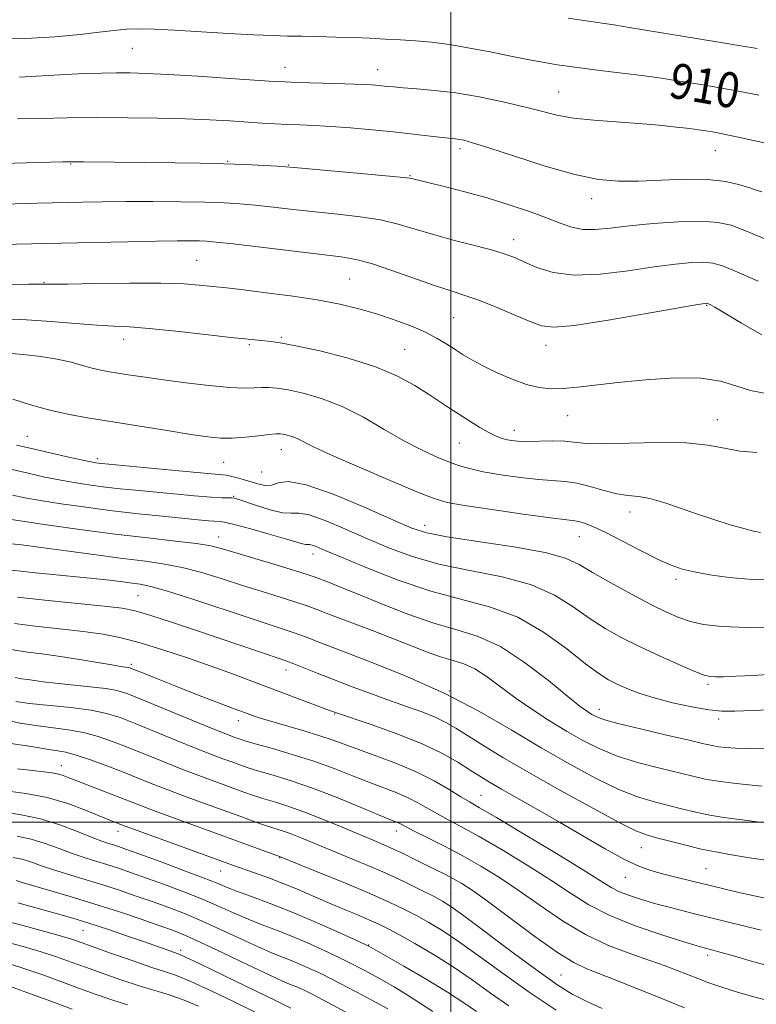
# Model space of a CAD drawing. Extents: x 2082300 to 2085200, y 287300 to 290200.
# Drawn here: x 2084402 to 2084570, y 288958 to 289183 of the extents above; entities that cross this region are included whole.
import ezdxf

# ---------------------------------------------------------------- set-up
doc = ezdxf.new("R2010")
doc.units = 0
doc.header["$MEASUREMENT"] = 0
for name, color, linetype, lineweight in [('CONTOUR INDEX', 41, 'Continuous', 13), ('CONTOUR INDEX LABEL', 244, 'Continuous', 0), ('CONTOUR INTERMEDIATE', 44, 'Continuous', 0), ('GRID LINE', 7, 'Continuous', 0), ('SPOT ELEVATION DTM', 2, 'Continuous', 13)]:
    doc.layers.add(name, color=color, linetype=linetype, lineweight=lineweight)
doc.styles.add('Style-WORKING', font='WORKING.shx')

msp = doc.modelspace()

# ---------------------------------------------------------------- linework, layer by layer
at = {"layer": 'CONTOUR INDEX', "flags": 128}
for points, elevation in [([(2084570.193, 289165.585), (2084565.583, 289166.481), (2084561.31, 289167.27), (2084557.477, 289167.927), (2084551.15, 289168.967), (2084548.037, 289169.443), (2084544.127, 289169.976), (2084539.035, 289170.608), (2084533.436, 289171.29), (2084528.273, 289171.951), (2084524.281, 289172.533), (2084521.366, 289173.021), (2084517.503, 289173.735), (2084515.615, 289174.096), (2084512.92, 289174.637), (2084509.005, 289175.435), (2084504.361, 289176.339), (2084499.705, 289177.137), (2084495.595, 289177.67), (2084491.952, 289177.988), (2084488.535, 289178.196), (2084485.128, 289178.379), (2084481.6, 289178.551), (2084477.843, 289178.705), (2084473.823, 289178.839), (2084469.794, 289178.946), (2084466.086, 289179.022), (2084462.84, 289179.074), (2084459.446, 289179.156), (2084455.109, 289179.335), (2084449.35, 289179.649), (2084437.067, 289180.386), (2084432.5, 289180.629), (2084429.022, 289180.721), (2084426.122, 289180.635), (2084423.281, 289180.358), (2084419.955, 289179.936), (2084415.592, 289179.431), (2084409.837, 289178.918), (2084403.131, 289178.531), (2084396.111, 289178.421)], 910), ([(2084570.84, 289111.007), (2084566.267, 289113.638), (2084562.465, 289115.911), (2084560.162, 289117.269), (2084559.073, 289117.876), (2084558.461, 289118.16), (2084558.34, 289118.197), (2084558.24, 289118.207), (2084557.899, 289118.166), (2084556.254, 289117.887), (2084544.61, 289115.833), (2084535.833, 289114.337), (2084528.191, 289113.162), (2084523.475, 289112.717), (2084520.677, 289113.03), (2084518.093, 289114.03), (2084514.447, 289115.591), (2084510.181, 289117.365), (2084506.167, 289118.95), (2084502.987, 289120.076), (2084500.063, 289121.017), (2084496.523, 289122.181), (2084486.618, 289125.664), (2084481.94, 289127.215), (2084478.39, 289128.168), (2084475.016, 289128.742), (2084450.468, 289131.698), (2084446.571, 289132.138), (2084444.376, 289132.33), (2084442.781, 289132.394), (2084440.775, 289132.422), (2084437.703, 289132.414), (2084433.003, 289132.348), (2084426.398, 289132.21), (2084411.283, 289131.856), (2084390.848, 289131.413)], 920), ([(2084576.178, 289044.274), (2084567.704, 289044.299), (2084561.645, 289044.564), (2084557.582, 289045.048), (2084554.636, 289045.724), (2084551.996, 289046.599), (2084549.135, 289047.818), (2084545.599, 289049.56), (2084541.152, 289051.899), (2084536.437, 289054.486), (2084532.321, 289056.864), (2084529.272, 289058.698), (2084526.17, 289060.121), (2084521.501, 289061.388), (2084514.35, 289062.685), (2084506.2, 289063.94), (2084499.133, 289065.014), (2084494.554, 289065.88), (2084491.164, 289066.953), (2084486.988, 289068.758), (2084480.683, 289071.563), (2084473.442, 289074.599), (2084467.091, 289076.838), (2084462.993, 289077.558), (2084460.66, 289077.263), (2084459.143, 289076.763), (2084457.655, 289076.697), (2084456.06, 289077.026), (2084452.685, 289078.062), (2084451.109, 289078.508), (2084449.835, 289078.829), (2084448.825, 289079.008), (2084447.186, 289079.165), (2084443.81, 289079.458), (2084438.085, 289079.984), (2084420.504, 289081.661), (2084419.803, 289081.739), (2084419.164, 289081.831), (2084418.004, 289082.051), (2084415.813, 289082.52), (2084412.31, 289083.302), (2084404.195, 289085.153), (2084401.116, 289085.886)], 930), ([(2084570.903, 288999.892), (2084568.166, 289000.296), (2084562.201, 289001.074), (2084559.052, 289001.582), (2084555.84, 289002.254), (2084552.6, 289003.036), (2084546.104, 289004.671), (2084542.526, 289005.763), (2084538.274, 289007.442), (2084533.095, 289009.944), (2084527.13, 289013.168), (2084520.624, 289016.926), (2084513.756, 289021.026), (2084506.438, 289025.247), (2084498.517, 289029.365), (2084490.039, 289033.163), (2084481.844, 289036.459), (2084470.152, 289040.934), (2084466.888, 289042.198), (2084464.374, 289043.13), (2084461.836, 289043.987), (2084458.611, 289045.025), (2084454.069, 289046.503), (2084441.25, 289050.754), (2084435.483, 289052.595), (2084431.66, 289053.68), (2084429.271, 289054.189), (2084427.423, 289054.448), (2084425.281, 289054.728), (2084422.266, 289055.101), (2084417.856, 289055.587), (2084405.445, 289056.817), (2084400.065, 289057.386)], 940), ([(2084573.252, 288959.134), (2084569.241, 288960.126), (2084565.302, 288961.248), (2084561.745, 288962.371), (2084558.783, 288963.394), (2084556.265, 288964.339), (2084551.573, 288966.206), (2084548.825, 288967.258), (2084545.37, 288968.489), (2084540.998, 288969.99), (2084535.973, 288971.906), (2084530.68, 288974.397), (2084525.449, 288977.529), (2084520.405, 288980.989), (2084515.618, 288984.372), (2084511.126, 288987.359), (2084506.832, 288989.983), (2084502.608, 288992.361), (2084498.423, 288994.567), (2084494.626, 288996.489), (2084491.663, 288997.968), (2084489.833, 288998.905), (2084488.837, 288999.433), (2084488.227, 288999.741), (2084487.528, 289000.036), (2084486.16, 289000.587), (2084483.515, 289001.678), (2084479.231, 289003.472), (2084473.932, 289005.644), (2084468.488, 289007.744), (2084463.634, 289009.417), (2084459.557, 289010.677), (2084456.309, 289011.634), (2084453.872, 289012.391), (2084451.942, 289013.045), (2084450.145, 289013.691), (2084448.114, 289014.433), (2084445.516, 289015.413), (2084442.025, 289016.784), (2084437.509, 289018.612), (2084428.149, 289022.436), (2084424.683, 289023.79), (2084421.616, 289024.747), (2084418.068, 289025.463), (2084413.469, 289026.067), (2084404.058, 289027.05), (2084400.932, 289027.452)], 950), ([(2084505.902, 288956.849), (2084503.016, 288958.84), (2084499.241, 288961.273), (2084494.38, 288964.198), (2084489.311, 288967.144), (2084481.325, 288971.716), (2084480.38, 288972.161), (2084478.087, 288973.215), (2084474.037, 288975.055), (2084468.868, 288977.349), (2084463.483, 288979.638), (2084458.651, 288981.548), (2084454.605, 288983.053), (2084451.446, 288984.214), (2084449.102, 288985.131), (2084446.811, 288986.064), (2084443.637, 288987.314), (2084439.007, 288989.06), (2084433.782, 288990.988), (2084429.185, 288992.667), (2084426.132, 288993.77), (2084424.323, 288994.405), (2084423.15, 288994.789), (2084422.041, 288995.135), (2084420.559, 288995.643), (2084418.3, 288996.51), (2084414.998, 288997.841), (2084410.934, 288999.365), (2084406.53, 289000.718), (2084402.159, 289001.642), (2084398.025, 289002.306)], 960), ([(2084455.421, 288956.671), (2084450.648, 288959.049), (2084445.438, 288961.557), (2084440.827, 288963.667), (2084437.51, 288965.025), (2084434.8, 288965.961), (2084431.666, 288966.98), (2084427.421, 288968.438), (2084422.745, 288970.095), (2084415.85, 288972.574), (2084413.585, 288973.336), (2084410.796, 288974.178), (2084406.743, 288975.326), (2084402.014, 288976.602), (2084397.528, 288977.729)], 970)]:
    msp.add_lwpolyline(points, dxfattribs=dict(at, elevation=elevation))
at = {"layer": 'CONTOUR INTERMEDIATE', "flags": 128}
for points, elevation in [([(2084569.789, 289176.215), (2084566.054, 289176.839), (2084561.063, 289177.684), (2084540.64, 289181.042), (2084537.141, 289181.59), (2084530.872, 289182.498), (2084526.758, 289183.168)], 908), ([(2084576.745, 289153.635), (2084565.112, 289156.124), (2084561.557, 289156.856), (2084559.602, 289157.231), (2084557.628, 289157.56), (2084556.433, 289157.731), (2084554.487, 289157.978), (2084551.457, 289158.33), (2084547.473, 289158.74), (2084542.781, 289159.142), (2084537.667, 289159.498), (2084532.574, 289159.875), (2084527.988, 289160.372), (2084524.194, 289161.062), (2084520.685, 289161.937), (2084516.753, 289162.964), (2084511.906, 289164.092), (2084506.512, 289165.187), (2084501.154, 289166.094), (2084496.342, 289166.701), (2084492.296, 289167.067), (2084489.163, 289167.292), (2084486.999, 289167.463), (2084485.502, 289167.608), (2084484.276, 289167.738), (2084482.917, 289167.864), (2084480.971, 289167.993), (2084477.973, 289168.127), (2084473.719, 289168.268), (2084465.015, 289168.516), (2084462.304, 289168.609), (2084459.798, 289168.744), (2084449.769, 289169.422), (2084442.415, 289169.909), (2084435.605, 289170.326), (2084430.618, 289170.571), (2084427.008, 289170.667), (2084423.893, 289170.671), (2084420.519, 289170.625), (2084416.642, 289170.513), (2084412.144, 289170.307), (2084401.782, 289169.698)], 912), ([(2084570.878, 289143.58), (2084569.554, 289143.982), (2084568.12, 289144.472), (2084565.872, 289145.183), (2084562.659, 289145.92), (2084558.471, 289146.409), (2084553.403, 289146.462), (2084547.966, 289146.241), (2084542.777, 289145.997), (2084538.208, 289145.976), (2084533.649, 289146.413), (2084528.249, 289147.542), (2084521.53, 289149.453), (2084514.529, 289151.676), (2084508.66, 289153.602), (2084504.966, 289154.77), (2084503.004, 289155.313), (2084501.959, 289155.516), (2084501.086, 289155.626), (2084498.045, 289155.955), (2084491.418, 289156.732), (2084486.979, 289157.217), (2084482.107, 289157.696), (2084477.201, 289158.126), (2084472.696, 289158.463), (2084468.915, 289158.681), (2084465.712, 289158.82), (2084462.83, 289158.934), (2084460.013, 289159.071), (2084457.032, 289159.245), (2084449.702, 289159.719), (2084445.031, 289159.984), (2084439.55, 289160.216), (2084433.241, 289160.379), (2084426.4, 289160.466), (2084419.406, 289160.479), (2084412.638, 289160.421), (2084406.479, 289160.322), (2084401.314, 289160.212)], 914), ([(2084573.219, 289132.189), (2084566.647, 289134.921), (2084563.849, 289135.948), (2084560.878, 289136.618), (2084557.032, 289136.895), (2084551.885, 289136.775), (2084546.114, 289136.372), (2084540.675, 289135.834), (2084536.306, 289135.311), (2084532.891, 289134.972), (2084530.099, 289134.991), (2084527.586, 289135.494), (2084524.967, 289136.419), (2084521.844, 289137.66), (2084517.926, 289139.107), (2084513.344, 289140.65), (2084508.334, 289142.18), (2084503.195, 289143.591), (2084498.481, 289144.786), (2084491.097, 289146.579), (2084490.67, 289146.669), (2084489.323, 289146.83), (2084486.034, 289147.15), (2084480.28, 289147.675), (2084464.341, 289149.099), (2084462.411, 289149.259), (2084460.502, 289149.389), (2084457.453, 289149.575), (2084453.292, 289149.791), (2084448.346, 289149.983), (2084442.914, 289150.113), (2084437.182, 289150.195), (2084416.448, 289150.418), (2084413.986, 289150.433), (2084411.605, 289150.399), (2084381.315, 289149.566)], 916), ([(2084570.066, 289123.228), (2084565.173, 289125.371), (2084561.902, 289126.719), (2084559.703, 289127.366), (2084557.636, 289127.551), (2084554.892, 289127.47), (2084551.184, 289127.13), (2084546.356, 289126.489), (2084540.421, 289125.59), (2084534.062, 289124.8), (2084528.134, 289124.569), (2084523.319, 289125.193), (2084519.612, 289126.356), (2084516.841, 289127.59), (2084514.735, 289128.543), (2084512.635, 289129.329), (2084509.786, 289130.178), (2084505.687, 289131.259), (2084500.861, 289132.515), (2084496.084, 289133.827), (2084491.915, 289135.088), (2084488.055, 289136.226), (2084483.987, 289137.183), (2084479.335, 289137.921), (2084474.273, 289138.51), (2084469.115, 289139.042), (2084464.147, 289139.585), (2084459.552, 289140.105), (2084455.485, 289140.544), (2084451.955, 289140.857), (2084448.378, 289141.064), (2084444.024, 289141.201), (2084438.423, 289141.296), (2084432.136, 289141.348), (2084425.984, 289141.349), (2084420.631, 289141.3), (2084416.128, 289141.22), (2084405.758, 289140.986), (2084395.712, 289140.712)], 918), ([(2084572.242, 289097.56), (2084568.302, 289098.319), (2084564.908, 289099.374), (2084561.431, 289100.438), (2084557.006, 289101.135), (2084551.09, 289101.194), (2084544.431, 289100.775), (2084538.098, 289100.149), (2084528.86, 289099.072), (2084525.58, 289098.773), (2084522.784, 289098.718), (2084520.133, 289098.999), (2084517.281, 289099.714), (2084514.01, 289100.904), (2084510.605, 289102.378), (2084507.481, 289103.887), (2084504.94, 289105.239), (2084502.853, 289106.468), (2084500.981, 289107.663), (2084499.083, 289108.9), (2084496.917, 289110.201), (2084494.24, 289111.576), (2084490.897, 289113.016), (2084487.084, 289114.448), (2084483.087, 289115.78), (2084479.071, 289116.947), (2084474.72, 289117.981), (2084469.599, 289118.941), (2084463.533, 289119.861), (2084457.376, 289120.679), (2084452.243, 289121.307), (2084448.911, 289121.692), (2084442.725, 289122.349), (2084439.245, 289122.586), (2084434.003, 289122.736), (2084426.818, 289122.743), (2084419.126, 289122.659), (2084412.772, 289122.565), (2084408.993, 289122.52), (2084403.846, 289122.513), (2084399.454, 289122.492)], 922), ([(2084569.827, 289084.177), (2084565.881, 289084.52), (2084562.354, 289085.16), (2084558.562, 289085.892), (2084553.703, 289086.401), (2084547.346, 289086.474), (2084540.536, 289086.3), (2084534.692, 289086.166), (2084530.816, 289086.28), (2084525.984, 289086.765), (2084523.181, 289086.823), (2084517.352, 289086.734), (2084515.265, 289086.789), (2084513.749, 289086.941), (2084512.558, 289087.168), (2084511.453, 289087.474), (2084510.221, 289087.957), (2084508.658, 289088.743), (2084506.633, 289089.906), (2084504.32, 289091.325), (2084501.967, 289092.827), (2084499.741, 289094.293), (2084494.925, 289097.509), (2084491.833, 289099.482), (2084487.909, 289101.613), (2084482.855, 289103.734), (2084476.624, 289105.686), (2084470.18, 289107.329), (2084464.738, 289108.53), (2084461.184, 289109.211), (2084459.08, 289109.514), (2084456.161, 289109.758), (2084453.838, 289109.989), (2084449.947, 289110.422), (2084444.114, 289111.098), (2084437.421, 289111.854), (2084431.316, 289112.475), (2084426.819, 289112.815), (2084423.227, 289112.998), (2084419.407, 289113.215), (2084414.526, 289113.602), (2084408.95, 289114.065), (2084403.341, 289114.454), (2084398.274, 289114.652)], 924), ([(2084570.581, 289065.969), (2084568.957, 289066.276), (2084566.731, 289066.848), (2084563.638, 289067.747), (2084559.922, 289068.904), (2084555.96, 289070.219), (2084552.09, 289071.575), (2084548.507, 289072.796), (2084545.37, 289073.688), (2084542.75, 289074.146), (2084540.359, 289074.41), (2084537.823, 289074.805), (2084534.881, 289075.553), (2084531.745, 289076.456), (2084528.739, 289077.209), (2084526.052, 289077.601), (2084520.025, 289078.014), (2084515.882, 289078.473), (2084511.415, 289079.111), (2084507.362, 289079.817), (2084504.248, 289080.514), (2084501.747, 289081.265), (2084499.319, 289082.166), (2084496.51, 289083.318), (2084493.188, 289084.848), (2084489.309, 289086.888), (2084484.877, 289089.471), (2084480.105, 289092.229), (2084475.256, 289094.698), (2084470.597, 289096.512), (2084466.405, 289097.717), (2084462.957, 289098.459), (2084460.422, 289098.873), (2084458.539, 289099.041), (2084456.937, 289099.034), (2084455.225, 289098.934), (2084452.941, 289098.876), (2084449.601, 289099.01), (2084444.951, 289099.434), (2084439.642, 289100.054), (2084434.554, 289100.725), (2084430.383, 289101.326), (2084427.093, 289101.837), (2084422.27, 289102.607), (2084420.296, 289102.963), (2084418.317, 289103.422), (2084416.12, 289104.045), (2084413.528, 289104.758), (2084410.372, 289105.453), (2084406.598, 289106.039), (2084402.612, 289106.488), (2084398.933, 289106.788)], 926), ([(2084574.626, 289055.124), (2084568.661, 289055.268), (2084563.449, 289055.713), (2084559.038, 289056.329), (2084555.488, 289056.992), (2084552.737, 289057.643), (2084550.218, 289058.493), (2084547.242, 289059.82), (2084543.366, 289061.773), (2084539.129, 289063.979), (2084535.318, 289065.937), (2084532.537, 289067.26), (2084530.664, 289068.021), (2084529.397, 289068.404), (2084528.302, 289068.601), (2084526.429, 289068.826), (2084522.699, 289069.295), (2084516.535, 289070.144), (2084509.375, 289071.18), (2084503.159, 289072.127), (2084499.187, 289072.842), (2084496.2, 289073.716), (2084492.301, 289075.271), (2084486.209, 289077.822), (2084479.119, 289080.84), (2084472.845, 289083.588), (2084468.755, 289085.497), (2084465.022, 289087.373), (2084463.814, 289087.844), (2084462.727, 289088.156), (2084461.833, 289088.349), (2084461.117, 289088.448), (2084460.216, 289088.436), (2084458.679, 289088.284), (2084456.222, 289087.99), (2084453.227, 289087.665), (2084450.24, 289087.445), (2084447.587, 289087.451), (2084444.705, 289087.729), (2084440.807, 289088.308), (2084435.4, 289089.183), (2084429.148, 289090.206), (2084423.008, 289091.198), (2084417.707, 289092.037), (2084413.066, 289092.848), (2084408.677, 289093.816), (2084404.282, 289095.055), (2084400.221, 289096.382)], 928), ([(2084574.335, 289033.774), (2084568.998, 289033.421), (2084564.952, 289033.205), (2084562.135, 289033.109), (2084560.283, 289033.092), (2084559.053, 289033.159), (2084557.754, 289033.498), (2084555.615, 289034.339), (2084552.109, 289035.829), (2084547.709, 289037.775), (2084543.134, 289039.898), (2084538.956, 289041.989), (2084535.146, 289044.127), (2084531.528, 289046.464), (2084527.863, 289049.07), (2084523.662, 289051.7), (2084518.377, 289054.029), (2084511.708, 289055.838), (2084504.369, 289057.325), (2084497.32, 289058.795), (2084491.284, 289060.492), (2084486.018, 289062.424), (2084481.037, 289064.541), (2084476.035, 289066.736), (2084471.413, 289068.676), (2084467.747, 289069.974), (2084465.373, 289070.401), (2084463.649, 289070.377), (2084461.691, 289070.482), (2084458.895, 289071.134), (2084455.774, 289072.108), (2084451.521, 289073.562), (2084450.688, 289073.792), (2084450.129, 289073.841), (2084449.36, 289073.835), (2084447.932, 289073.865), (2084445.405, 289074.012), (2084441.541, 289074.327), (2084436.907, 289074.751), (2084428.233, 289075.588), (2084424.69, 289075.953), (2084421.369, 289076.334), (2084418.042, 289076.769), (2084414.649, 289077.281), (2084411.174, 289077.889), (2084407.577, 289078.611), (2084403.715, 289079.463), (2084399.418, 289080.459)], 932), ([(2084574.56, 289025.612), (2084564.737, 289025.275), (2084561.792, 289025.295), (2084558.788, 289025.597), (2084554.906, 289026.261), (2084550.526, 289027.197), (2084546.334, 289028.273), (2084542.871, 289029.372), (2084540.108, 289030.442), (2084537.876, 289031.446), (2084535.933, 289032.437), (2084533.752, 289033.813), (2084530.735, 289036.063), (2084526.454, 289039.442), (2084521.154, 289043.278), (2084515.252, 289046.671), (2084509.066, 289048.991), (2084502.537, 289050.711), (2084495.506, 289052.576), (2084488.013, 289055.104), (2084480.871, 289057.895), (2084475.086, 289060.324), (2084471.387, 289061.908), (2084469.383, 289062.753), (2084468.403, 289063.109), (2084467.855, 289063.208), (2084467.457, 289063.202), (2084467.006, 289063.227), (2084466.262, 289063.405), (2084462.364, 289064.556), (2084458.637, 289065.62), (2084454.479, 289066.774), (2084450.943, 289067.72), (2084448.78, 289068.237), (2084447.532, 289068.441), (2084444.83, 289068.659), (2084442.403, 289068.885), (2084434.339, 289069.673), (2084428.875, 289070.245), (2084422.935, 289070.93), (2084416.919, 289071.708), (2084411.293, 289072.511), (2084406.536, 289073.258), (2084402.953, 289073.895), (2084400.154, 289074.471)], 934), ([(2084572.251, 289016.805), (2084567.983, 289016.753), (2084564.832, 289016.821), (2084562.591, 289016.971), (2084560.964, 289017.174), (2084559.565, 289017.429), (2084557.629, 289017.865), (2084554.301, 289018.64), (2084549.12, 289019.834), (2084543.202, 289021.216), (2084538.062, 289022.476), (2084534.828, 289023.383), (2084533.108, 289024.017), (2084532.125, 289024.538), (2084531.134, 289025.164), (2084529.511, 289026.355), (2084526.663, 289028.631), (2084522.238, 289032.245), (2084516.84, 289036.391), (2084511.315, 289039.999), (2084506.276, 289042.309), (2084501.411, 289043.81), (2084496.178, 289045.305), (2084490.258, 289047.378), (2084484.235, 289049.755), (2084478.913, 289051.942), (2084474.916, 289053.555), (2084472.128, 289054.641), (2084468.897, 289055.866), (2084467.316, 289056.412), (2084464.67, 289057.245), (2084460.459, 289058.521), (2084447.991, 289062.266), (2084445.382, 289062.906), (2084442.119, 289063.438), (2084437.285, 289064.024), (2084430.98, 289064.735), (2084423.56, 289065.617), (2084415.519, 289066.673), (2084407.903, 289067.744), (2084401.897, 289068.628), (2084398.329, 289069.179)], 936), ([(2084570.946, 289008.186), (2084567.896, 289008.45), (2084564.341, 289008.83), (2084560.895, 289009.291), (2084557.965, 289009.816), (2084555.147, 289010.448), (2084547.612, 289012.253), (2084542.864, 289013.489), (2084538.168, 289014.959), (2084533.961, 289016.664), (2084530.119, 289018.593), (2084526.375, 289020.732), (2084522.532, 289023.063), (2084518.671, 289025.543), (2084514.942, 289028.124), (2084508.311, 289033.084), (2084505.483, 289034.929), (2084502.963, 289036.084), (2084500.53, 289036.835), (2084497.914, 289037.582), (2084494.867, 289038.652), (2084491.246, 289040.066), (2084486.93, 289041.775), (2084481.948, 289043.691), (2084472.612, 289047.219), (2084469.525, 289048.4), (2084467.102, 289049.305), (2084464.522, 289050.188), (2084461.147, 289051.254), (2084457.077, 289052.511), (2084452.594, 289053.916), (2084447.956, 289055.406), (2084443.316, 289056.83), (2084438.801, 289058.016), (2084434.444, 289058.856), (2084429.899, 289059.495), (2084424.728, 289060.143), (2084418.7, 289060.948), (2084412.425, 289061.813), (2084406.722, 289062.58), (2084402.25, 289063.127), (2084396.887, 289063.713)], 938), ([(2084572.864, 288991.157), (2084568.023, 288991.871), (2084563.951, 288992.576), (2084561.18, 288993.044), (2084559.088, 288993.414), (2084556.765, 288993.916), (2084553.583, 288994.705), (2084546.897, 288996.451), (2084544.596, 288997.09), (2084542.187, 288998.036), (2084538.381, 288999.925), (2084532.337, 289003.156), (2084525.015, 289007.194), (2084517.826, 289011.266), (2084511.907, 289014.74), (2084507.309, 289017.542), (2084501.148, 289021.408), (2084498.872, 289022.725), (2084496.494, 289023.873), (2084493.612, 289025.02), (2084490.186, 289026.249), (2084486.266, 289027.627), (2084481.948, 289029.185), (2084477.514, 289030.833), (2084473.295, 289032.447), (2084469.583, 289033.913), (2084464.227, 289036.072), (2084462.674, 289036.669), (2084461.344, 289037.133), (2084456.869, 289038.632), (2084442.318, 289043.562), (2084436.406, 289045.545), (2084431.465, 289047.162), (2084428.096, 289048.156), (2084425.149, 289048.732), (2084421.036, 289049.207), (2084407.547, 289050.544), (2084401.302, 289051.236)], 942), ([(2084573.435, 288982.295), (2084569.467, 288983.097), (2084565.623, 288983.959), (2084561.923, 288984.841), (2084551.549, 288987.403), (2084548.542, 288988.162), (2084545.829, 288988.901), (2084543.004, 288989.901), (2084539.557, 288991.505), (2084535.142, 288993.929), (2084530.063, 288996.895), (2084524.789, 289000.001), (2084519.754, 289002.895), (2084511.59, 289007.498), (2084508.866, 289009.079), (2084506.66, 289010.424), (2084504.403, 289011.855), (2084501.588, 289013.621), (2084497.962, 289015.673), (2084493.337, 289017.886), (2084487.748, 289020.115), (2084482.115, 289022.121), (2084473.527, 289025.018), (2084472.403, 289025.453), (2084454.695, 289032.14), (2084450.283, 289033.785), (2084445.455, 289035.534), (2084440.037, 289037.422), (2084434.458, 289039.271), (2084429.292, 289040.85), (2084424.902, 289041.993), (2084420.795, 289042.8), (2084416.262, 289043.44), (2084410.875, 289044.052), (2084405.329, 289044.662), (2084400.597, 289045.265)], 944), ([(2084570.694, 288975.383), (2084554.637, 288979.363), (2084550.386, 288980.436), (2084546.695, 288981.413), (2084543.466, 288982.343), (2084540.708, 288983.247), (2084538.455, 288984.141), (2084536.553, 288985.128), (2084534.105, 288986.64), (2084530.028, 288989.195), (2084523.727, 288993.042), (2084516.564, 288997.352), (2084510.393, 289001.025), (2084506.546, 289003.28), (2084504.279, 289004.595), (2084502.329, 289005.766), (2084499.669, 289007.408), (2084496.221, 289009.41), (2084492.141, 289011.481), (2084487.643, 289013.376), (2084483.165, 289015.033), (2084479.2, 289016.436), (2084473.255, 289018.631), (2084470.158, 289019.681), (2084466.336, 289020.841), (2084458.739, 289023.031), (2084456.141, 289023.833), (2084453.835, 289024.64), (2084450.883, 289025.752), (2084441.73, 289029.255), (2084436.996, 289031.092), (2084433.177, 289032.605), (2084430.363, 289033.744), (2084427.42, 289034.95), (2084426.875, 289035.144), (2084426.502, 289035.219), (2084425.949, 289035.289), (2084424.835, 289035.451), (2084422.771, 289035.793), (2084419.522, 289036.368), (2084415.455, 289037.069), (2084411.089, 289037.748), (2084406.889, 289038.3), (2084403.095, 289038.782), (2084399.893, 289039.293)], 946), ([(2084572.083, 288967.314), (2084567.704, 288968.563), (2084563.909, 288969.665), (2084561.325, 288970.397), (2084559.736, 288970.824), (2084557.76, 288971.326), (2084556.145, 288971.792), (2084553.069, 288972.733), (2084548.073, 288974.322), (2084542.049, 288976.404), (2084536.229, 288978.744), (2084531.494, 288981.172), (2084527.317, 288983.795), (2084522.823, 288986.783), (2084517.426, 288990.201), (2084511.698, 288993.667), (2084506.501, 288996.693), (2084502.484, 288998.923), (2084499.452, 289000.542), (2084496.996, 289001.867), (2084492.529, 289004.421), (2084490.184, 289005.611), (2084487.586, 289006.706), (2084481.357, 289009.057), (2084477.623, 289010.54), (2084473.448, 289012.177), (2084468.835, 289013.846), (2084463.895, 289015.426), (2084459.205, 289016.803), (2084455.452, 289017.864), (2084453.115, 289018.542), (2084451.829, 289018.946), (2084451.018, 289019.232), (2084450.093, 289019.574), (2084448.398, 289020.236), (2084445.265, 289021.503), (2084429.784, 289027.869), (2084426.455, 289029.193), (2084424.051, 289029.944), (2084421.445, 289030.412), (2084417.84, 289030.833), (2084409.982, 289031.62), (2084407.192, 289031.956), (2084405.208, 289032.242), (2084403.663, 289032.476), (2084402.236, 289032.672), (2084400.778, 289032.919)], 948), ([(2084553.279, 288957.717), (2084548.208, 288959.742), (2084538.235, 288963.752), (2084531.004, 288966.58), (2084528.043, 288967.994), (2084524.299, 288970.313), (2084519.159, 288973.963), (2084513.463, 288978.192), (2084508.413, 288981.96), (2084504.896, 288984.483), (2084502.535, 288986.021), (2084500.638, 288987.092), (2084498.636, 288988.13), (2084496.45, 288989.223), (2084491.71, 288991.565), (2084489.296, 288992.743), (2084486.981, 288993.834), (2084484.773, 288994.813), (2084482.334, 288995.844), (2084475.24, 288998.822), (2084470.786, 289000.662), (2084466.507, 289002.338), (2084462.888, 289003.613), (2084459.848, 289004.578), (2084457.166, 289005.403), (2084454.629, 289006.24), (2084452.055, 289007.144), (2084446.135, 289009.292), (2084442.633, 289010.59), (2084438.785, 289012.065), (2084434.653, 289013.71), (2084426.513, 289017.003), (2084422.973, 289018.382), (2084419.679, 289019.508), (2084416.371, 289020.372), (2084412.855, 289020.989), (2084405.511, 289021.97), (2084401.962, 289022.57), (2084398.797, 289023.195)], 952), ([(2084534.459, 288957.518), (2084530.816, 288959.177), (2084527.677, 288960.82), (2084524.386, 288962.877), (2084520.157, 288965.854), (2084514.556, 288969.994), (2084503.482, 288978.298), (2084500.251, 288980.641), (2084498.149, 288981.987), (2084496.056, 288983.105), (2084493.088, 288984.599), (2084489.313, 288986.434), (2084485.037, 288988.412), (2084480.564, 288990.358), (2084476.19, 288992.183), (2084466.086, 288996.345), (2084463.826, 288997.232), (2084461.934, 288997.899), (2084458.024, 288999.173), (2084455.386, 289000.088), (2084452.168, 289001.243), (2084444.155, 289004.151), (2084439.751, 289005.767), (2084435.546, 289007.347), (2084431.796, 289008.808), (2084424.878, 289011.57), (2084421.263, 289012.974), (2084417.741, 289014.269), (2084414.673, 289015.282), (2084412.316, 289015.895), (2084410.515, 289016.222), (2084409.014, 289016.437), (2084407.545, 289016.682), (2084405.803, 289016.989), (2084403.473, 289017.359), (2084397.11, 289018.259)], 954), ([(2084524.005, 288957.176), (2084518.09, 288961.124), (2084512.222, 288965.272), (2084506.762, 288969.244), (2084502.012, 288972.655), (2084498.169, 288975.231), (2084495.004, 288977.152), (2084492.187, 288978.709), (2084489.352, 288980.181), (2084485.997, 288981.789), (2084481.59, 288983.741), (2084475.909, 288986.126), (2084469.989, 288988.549), (2084460.98, 288992.184), (2084436.868, 289000.944), (2084432.306, 289002.628), (2084428.964, 289003.897), (2084423.892, 289005.89), (2084415.244, 289009.237), (2084413.228, 289010.03), (2084411.731, 289010.587), (2084410.458, 289010.962), (2084409.106, 289011.214), (2084407.333, 289011.434), (2084404.79, 289011.716), (2084401.312, 289012.135)], 956), ([(2084513.228, 288958.123), (2084509.059, 288961.062), (2084504.864, 288964.056), (2084500.543, 288967.012), (2084496.086, 288969.822), (2084491.859, 288972.317), (2084488.318, 288974.314), (2084485.735, 288975.715), (2084483.637, 288976.758), (2084481.369, 288977.769), (2084478.44, 288978.999), (2084475.033, 288980.411), (2084471.497, 288981.897), (2084464.842, 288984.776), (2084461.598, 288986.117), (2084458.339, 288987.363), (2084455.267, 288988.47), (2084450.54, 288990.131), (2084429.066, 288997.909), (2084424.801, 288999.484), (2084423.365, 289000.045), (2084422.121, 289000.547), (2084416.835, 289002.737), (2084412.75, 289004.242), (2084408.081, 289005.595), (2084403.198, 289006.529), (2084398.693, 289007.09)], 958), ([(2084495.931, 288956.88), (2084490.3, 288960.468), (2084487.092, 288962.449), (2084483.769, 288964.384), (2084480.259, 288966.295), (2084476.447, 288968.236), (2084472.289, 288970.231), (2084468.023, 288972.168), (2084463.959, 288973.903), (2084460.323, 288975.344), (2084457.015, 288976.608), (2084453.854, 288977.866), (2084450.657, 288979.253), (2084447.248, 288980.776), (2084443.45, 288982.406), (2084439.188, 288984.1), (2084434.796, 288985.751), (2084430.709, 288987.237), (2084427.255, 288988.466), (2084424.319, 288989.475), (2084421.679, 288990.332), (2084419.13, 288991.109), (2084416.538, 288991.912), (2084413.785, 288992.848), (2084410.793, 288993.976), (2084407.635, 288995.138), (2084404.421, 288996.124), (2084401.255, 288996.796)], 962), ([(2084485.643, 288957.428), (2084480.066, 288960.475), (2084474.807, 288963.258), (2084470.542, 288965.407), (2084467.179, 288966.986), (2084464.435, 288968.167), (2084459.426, 288970.163), (2084456.261, 288971.518), (2084452.212, 288973.376), (2084447.685, 288975.488), (2084443.262, 288977.497), (2084439.368, 288979.14), (2084435.809, 288980.513), (2084432.234, 288981.806), (2084428.377, 288983.162), (2084424.315, 288984.545), (2084420.208, 288985.874), (2084416.219, 288987.084), (2084412.517, 288988.18), (2084409.27, 288989.187), (2084406.588, 288990.111), (2084404.335, 288990.911), (2084402.313, 288991.53), (2084400.365, 288991.944)], 964), ([(2084477.269, 288956.083), (2084472.012, 288958.91), (2084468.452, 288960.77), (2084466.292, 288961.828), (2084464.911, 288962.432), (2084463.668, 288962.935), (2084461.836, 288963.718), (2084458.669, 288965.17), (2084453.767, 288967.499), (2084448.123, 288970.199), (2084443.074, 288972.589), (2084439.549, 288974.18), (2084436.823, 288975.276), (2084433.758, 288976.376), (2084429.5, 288977.858), (2084424.311, 288979.615), (2084418.737, 288981.416), (2084413.308, 288983.058), (2084404.755, 288985.525), (2084402.383, 288986.246), (2084401.035, 288986.685)], 966), ([(2084463.557, 288957.634), (2084460.373, 288959.193), (2084448.306, 288965.061), (2084442.727, 288967.752), (2084439.465, 288969.294), (2084437.887, 288969.98), (2084436.856, 288970.351), (2084430.233, 288972.686), (2084426.373, 288974.032), (2084422.051, 288975.506), (2084417.769, 288976.911), (2084413.917, 288978.095), (2084410.454, 288979.092), (2084404.16, 288980.83), (2084401.412, 288981.576)], 968), ([(2084442.569, 288958.053), (2084438.927, 288959.583), (2084435.65, 288960.722), (2084429.039, 288962.689), (2084425.121, 288963.973), (2084420.988, 288965.417), (2084417.038, 288966.844), (2084413.533, 288968.122), (2084410.21, 288969.296), (2084406.675, 288970.455), (2084402.644, 288971.655), (2084398.288, 288972.823)], 972), ([(2084426.412, 288958.397), (2084422.822, 288959.507), (2084419.232, 288960.739), (2084415.412, 288962.125), (2084411.215, 288963.67), (2084406.835, 288965.255), (2084402.554, 288966.732), (2084398.546, 288967.985)], 974), ([(2084413.787, 288957.406), (2084408.897, 288959.218), (2084403.46, 288961.215), (2084398.433, 288963.008)], 976)]:
    msp.add_lwpolyline(points, dxfattribs=dict(at, elevation=elevation))
at = {"layer": 'GRID LINE', "flags": 128}
for points in [[(2084500, 290000), (2084500, 287500)], [(2082500, 289000), (2085000, 289000)]]:
    msp.add_lwpolyline(points, dxfattribs=at)
at = {"layer": 'SPOT ELEVATION DTM'}
for p in [(2084427.44, 289176.3, 910.9), (2084462.27, 289171.96, 911.3), (2084483.33, 289171.42, 911.3), (2084524.57, 289166.3, 911.1), (2084502.12, 289153.4, 914.4), (2084560.28, 289152.99, 912.8), (2084413.4, 289149.95, 916.1), (2084449.17, 289150.54, 915.9), (2084463.07, 289149.69, 915.9), (2084490.75, 289147.24, 915.9), (2084532.08, 289141.99, 914.6), (2084514.31, 289132.71, 917.4), (2084442.16, 289127.99, 921), (2084407.33, 289122.94, 921.9), (2084476.96, 289123.7, 921), (2084558.27, 289117.74, 920.1), (2084500.7, 289114.89, 921), (2084425.48, 289110, 924.6), (2084461.41, 289110.44, 923.8), (2084454.16, 289108.78, 924.2), (2084489.51, 289107.67, 923.1), (2084521.72, 289108.58, 920.6), (2084526.63, 289092.61, 922.8), (2084560.72, 289091.66, 923.3), (2084514.48, 289089.25, 923.4), (2084403.55, 289087.9, 929.1), (2084461.44, 289084.81, 928.7), (2084501.94, 289086.38, 924.9), (2084419.49, 289082.82, 929.6), (2084448.28, 289081.94, 928.9), (2084456.93, 289079.72, 928.8), (2084450.56, 289074.18, 931.9), (2084540.85, 289070.65, 926.6), (2084494.07, 289067.63, 929.4), (2084447.11, 289064.96, 935.3), (2084529.3, 289065.01, 928.8), (2084468.6, 289061.05, 934.6), (2084551.28, 289055.27, 928.4), (2084428.77, 289051.6, 941), (2084427.26, 289035.94, 945.7), (2084462.46, 289034.67, 942.6), (2084558.6, 289031.4, 932.3), (2084499.65, 289029.86, 940), (2084473.58, 289024.63, 944.1), (2084533.85, 289025.68, 935.4), (2084451.63, 289023.11, 946.6), (2084561.02, 289023.48, 934.4), (2084411.29, 289012.84, 955.3), (2084506.9, 289006.12, 945.1), (2084424.18, 288997.91, 958.6), (2084487.64, 288997.98, 950.6), (2084543.45, 288994.15, 942.8), (2084461.01, 288991.87, 956.1), (2084447.6, 288988.85, 958.8), (2084558.14, 288989.41, 943), (2084539.79, 288987.38, 944.8), (2084499.95, 288983.69, 953.2), (2084416.27, 288975.34, 968.9), (2084438.52, 288970.8, 967.6), (2084481.32, 288972.03, 959.9), (2084558.54, 288969.67, 948.4), (2084525.15, 288965.17, 953)]:
    msp.add_point(p, dxfattribs=at)

# ---------------------------------------------------------------- texts
at = {"layer": 'CONTOUR INDEX LABEL', "style": 'Style-WORKING', "width": 0.875}
msp.add_text('910', height=8, rotation=350.1, dxfattribs=at).set_placement((2084549.377, 289165.193, 910))

doc.saveas('drawing.dxf')
